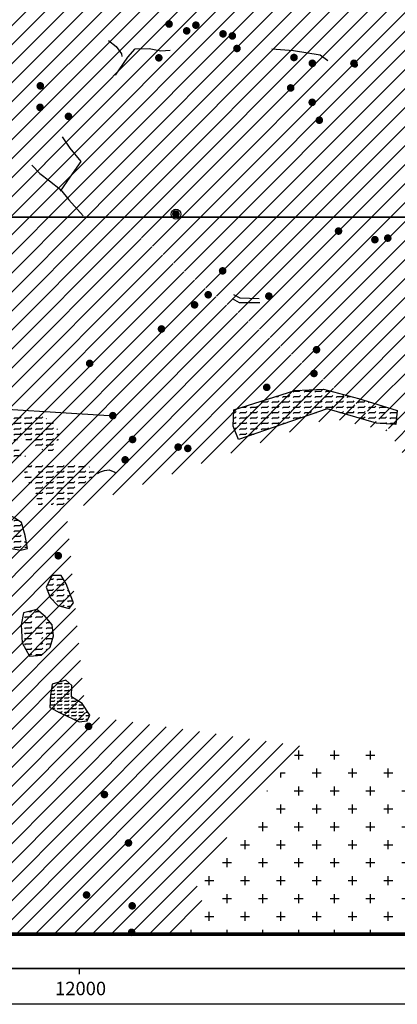
# Model space of a CAD drawing. Extents: x 9895 to 19106, y 62654 to 67100.
# Drawn here: x 11833 to 12888, y 62805 to 65550 of the extents above; entities that cross this region are included whole.
import ezdxf

# ---------------------------------------------------------------- set-up
doc = ezdxf.new("R2010")
doc.units = 0
doc.header["$MEASUREMENT"] = 0
doc.header["$XCLIPFRAME"] = 2
doc.header["$PDMODE"] = 32
doc.header["$PDSIZE"] = 14
for name, color, linetype in [('16NW', 7, 'CONTINUOUS'), ('16SW', 7, 'CONTINUOUS'), ('FOOTPATH', 7, 'CONTINUOUS'), ('FRAME', 7, 'CONTINUOUS'), ('LIMITS', 1, 'CONTINUOUS'), ('LINEAR', 1, 'CONTINUOUS'), ('LUAU-AREA', 242, 'CONTINUOUS'), ('LUAU-SITES', 5, 'CONTINUOUS'), ('WALKED', 7, 'CONTINUOUS'), ('WORKING', 211, 'CONTINUOUS')]:
    doc.layers.add(name, color=color, linetype=linetype)
doc.styles.add('TIMES', font='TIMES.TTF')
picture_1 = doc.add_image_def('image1.jpg', size_in_pixel=(7874, 7874))
picture_2 = doc.add_image_def('image3.jpg', size_in_pixel=(7874, 7874))

msp = doc.modelspace()

# ---------------------------------------------------------------- hatches: boundary and pattern name
at = {"layer": 'LUAU-AREA'}
h = msp.add_hatch(dxfattribs=at)
h.set_pattern_fill('FLEX', color=256, scale=60, style=0)
h.paths.add_polyline_path([(12691.7, 64465.1), (12830, 64425.4), (12883.9, 64421.9), (12887.5, 64460.4), (12779.6, 64494.2), (12681.2, 64519.9), (12601.5, 64516.4), (12431.5, 64462.7), (12429.2, 64417.2), (12444.4, 64379.8)])
h.paths.add_polyline_path([(12653.9, 64508.8), (12702.5, 64508.8), (12702.5, 64487.6), (12653.9, 64487.6)], flags=24)
h.paths.add_polyline_path([(12661.9, 64447.5), (12738.5, 64447.5), (12738.5, 64454.8), (12661.9, 64454.8)], flags=25)
h = msp.add_hatch(dxfattribs=at)
h.set_pattern_fill('FLEX', color=256, scale=60, style=0)
h.paths.add_polyline_path([(11863, 64377.7), (11885.7, 64352.5), (11927.3, 64348.7), (11939.9, 64367.6), (11943.7, 64397.8), (11932.4, 64426.8), (11895.8, 64444.4), (11864.2, 64452), (11810, 64443.2), (11787.3, 64431.8), (11775.9, 64406.7), (11783.5, 64389), (11808.7, 64373.9), (11835.2, 64382.7)])
h.paths.add_polyline_path([(11785, 64400, -0.184483), (11788.8, 64410, -0.184483), (11785, 64420, -1), (11815, 64420, -0.184483), (11811.2, 64410, -0.184483), (11815, 64400, -1)], flags=16)
h.paths.add_polyline_path([(11785, 64420, -1), (11815, 64420, -1)], flags=0)
h.paths.add_polyline_path([(11744.4, 64441.9), (11707.8, 64454.5), (11687.6, 64465.8), (11661.1, 64474.7), (11637.2, 64475.9), (11632.1, 64453.3), (11634.6, 64424.3), (11658.6, 64392.8), (11686.4, 64389), (11705.4, 64392.2), (11734.8, 64401.1), (11754.5, 64409.2), (11762, 64423)])
h.paths.add_polyline_path([(11693.5, 64416.5, -0.111853), (11695, 64410, -1), (11665, 64410, -0.551624), (11686.5, 64423.5, -0.111853), (11685, 64430, -1), (11715, 64430, -0.551624)], flags=16)
h.paths.add_polyline_path([(11655, 64440, -1), (11685, 64440, -1)], flags=16)
h.paths.add_polyline_path([(11697.7, 64332.4), (11707.8, 64313.5), (11748.2, 64313.5), (11815, 64324.8), (11854.1, 64329.8), (11821.3, 64360.1), (11782.2, 64376.4), (11750.7, 64391.6), (11728.3, 64396.3), (11714.1, 64390.3), (11709.1, 64360.1)])
h.paths.add_polyline_path([(11735, 64360, -0.111853), (11736.5, 64366.5, -0.551624), (11715, 64380, -1), (11745, 64380, -0.111853), (11743.5, 64373.5, -0.551624), (11765, 64360, -1)], flags=16)
h.paths.add_polyline_path([(11735, 64360, -1), (11765, 64360, -1)], flags=0)
h.paths.add_polyline_path([(11861.7, 64258.1), (11876.8, 64232.9), (11885.7, 64198.9), (11896.9, 64188.5), (11925.8, 64188.5), (11963.9, 64201.4), (11989.1, 64240.4), (12035.8, 64274.4), (12044.6, 64298.4), (12006.8, 64311), (11963.9, 64309.7), (11922.3, 64312.2), (11894.5, 64313.5), (11868, 64316), (11844, 64294.6), (11849.1, 64265.6)])
h.paths.add_polyline_path([(11855, 64290, -1), (11885, 64290, -1)], flags=16)
h.paths.add_polyline_path([(11925, 64210, -1), (11895, 64210, -1)], flags=16)
h.paths.add_polyline_path([(11838.4, 64419), (11886.1, 64419), (11886.1, 64397.7), (11838.4, 64397.7)], flags=24)
h.paths.add_polyline_path([(11799.1, 64399), (11811.4, 64399), (11811.4, 64404.6), (11799.1, 64404.6)], flags=8)
h.paths.add_polyline_path([(11799.1, 64419), (11810, 64419), (11810, 64424.6), (11799.1, 64424.6)], flags=8)
h.paths.add_polyline_path([(11805.3, 64413.8), (11814.7, 64413.8), (11814.7, 64419.3), (11805.3, 64419.3)], flags=8)
h.paths.add_polyline_path([(11871.5, 64429.1), (11898.1, 64429.1), (11898.1, 64434.6), (11871.5, 64434.6)], flags=24)
h.paths.add_polyline_path([(11802.4, 64424.2), (11828.5, 64424.2), (11828.5, 64429.7), (11802.4, 64429.7)], flags=24)
h.paths.add_polyline_path([(11801.7, 64419.1), (11845.4, 64419.1), (11845.4, 64424.6), (11801.7, 64424.6)], flags=24)
h.paths.add_polyline_path([(11710.2, 64426), (11759.7, 64426), (11759.7, 64404.8), (11710.2, 64404.8)], flags=24)
h.paths.add_polyline_path([(11699.1, 64429), (11710.4, 64429), (11710.4, 64434.6), (11699.1, 64434.6)], flags=8)
h.paths.add_polyline_path([(11669.1, 64439), (11680.4, 64439), (11680.4, 64444.6), (11669.1, 64444.6)], flags=24)
h.paths.add_polyline_path([(11679.1, 64409), (11688.5, 64409), (11688.5, 64414.6), (11679.1, 64414.6)], flags=8)
h.paths.add_polyline_path([(11661.9, 64437.5), (11740, 64437.5), (11740, 64444.8), (11661.9, 64444.8)], flags=24)
h.paths.add_polyline_path([(11661, 64428.8), (11682.3, 64428.8), (11682.3, 64435.8), (11661, 64435.8)], flags=8)
h.paths.add_polyline_path([(11672.4, 64404.2), (11698.5, 64404.2), (11698.5, 64409.7), (11672.4, 64409.7)], flags=8)
h.paths.add_polyline_path([(11692.4, 64434.2), (11718.5, 64434.2), (11718.5, 64439.7), (11692.4, 64439.7)], flags=8)
h.paths.add_polyline_path([(11672.4, 64434.2), (11698.5, 64434.2), (11698.5, 64439.7), (11672.4, 64439.7)], flags=24)
h.paths.add_polyline_path([(11652.4, 64454.2), (11677.5, 64454.2), (11677.5, 64459.7), (11652.4, 64459.7)], flags=24)
h.paths.add_polyline_path([(11671.7, 64399.1), (11715.4, 64399.1), (11715.4, 64404.6), (11671.7, 64404.6)], flags=8)
h.paths.add_polyline_path([(11691.7, 64429.1), (11735.4, 64429.1), (11735.4, 64434.6), (11691.7, 64434.6)], flags=24)
h.paths.add_polyline_path([(11671.7, 64429.1), (11715.4, 64429.1), (11715.4, 64434.6), (11671.7, 64434.6)], flags=24)
h.paths.add_polyline_path([(11651.7, 64449.1), (11695.4, 64449.1), (11695.4, 64454.6), (11651.7, 64454.6)], flags=24)
h.paths.add_polyline_path([(11721.5, 64344.6), (11769.3, 64344.6), (11769.3, 64323.4), (11721.5, 64323.4)], flags=24)
h.paths.add_polyline_path([(11729.1, 64379), (11740.4, 64379), (11740.4, 64384.6), (11729.1, 64384.6)], flags=8)
h.paths.add_polyline_path([(11741.3, 64364.2), (11751.7, 64364.2), (11751.7, 64369.8), (11741.3, 64369.8)], flags=8)
h.paths.add_polyline_path([(11749.1, 64359), (11760, 64359), (11760, 64364.6), (11749.1, 64364.6)], flags=8)
h.paths.add_polyline_path([(11802.4, 64344.2), (11827.5, 64344.2), (11827.5, 64349.7), (11802.4, 64349.7)], flags=24)
h.paths.add_polyline_path([(11772.4, 64364.2), (11798, 64364.2), (11798, 64369.7), (11772.4, 64369.7)], flags=24)
h.paths.add_polyline_path([(11775.4, 64369.2), (11801.5, 64369.2), (11801.5, 64374.7), (11775.4, 64374.7)], flags=24)
h.paths.add_polyline_path([(11732.4, 64374.2), (11758.5, 64374.2), (11758.5, 64379.7), (11732.4, 64379.7)], flags=8)
h.paths.add_polyline_path([(11801.7, 64339.1), (11845.4, 64339.1), (11845.4, 64344.6), (11801.7, 64344.6)], flags=24)
h.paths.add_polyline_path([(11771.7, 64359.1), (11815.4, 64359.1), (11815.4, 64364.6), (11771.7, 64364.6)], flags=24)
h.paths.add_polyline_path([(11761.7, 64359.1), (11805.4, 64359.1), (11805.4, 64364.6), (11761.7, 64364.6)], flags=24)
h.paths.add_polyline_path([(11731.7, 64369.1), (11775.4, 64369.1), (11775.4, 64374.6), (11731.7, 64374.6)], flags=24)
h.paths.add_polyline_path([(11884.3, 64292.8), (11932.2, 64292.8), (11932.2, 64271.5), (11884.3, 64271.5)], flags=24)
h.paths.add_polyline_path([(11869.1, 64289), (11878.5, 64289), (11878.5, 64294.6), (11869.1, 64294.6)], flags=8)
h.paths.add_polyline_path([(11909.1, 64209), (11918, 64209), (11918, 64214.6), (11909.1, 64214.6)], flags=8)
h.paths.add_polyline_path([(11909, 64219.4), (11935.1, 64219.4), (11935.1, 64224.9), (11909, 64224.9)], flags=24)
h.paths.add_polyline_path([(11902.4, 64214.2), (11928.5, 64214.2), (11928.5, 64219.7), (11902.4, 64219.7)], flags=24)
h.paths.add_polyline_path([(11922.4, 64304.2), (11948.5, 64304.2), (11948.5, 64309.7), (11922.4, 64309.7)], flags=24)
h.paths.add_polyline_path([(11952.4, 64274.2), (11978.5, 64274.2), (11978.5, 64279.7), (11952.4, 64279.7)], flags=24)
h.paths.add_polyline_path([(11901.7, 64209.1), (11945.4, 64209.1), (11945.4, 64214.6), (11901.7, 64214.6)], flags=24)
h.paths.add_polyline_path([(11901.7, 64209.1), (11945.4, 64209.1), (11945.4, 64214.6), (11901.7, 64214.6)], flags=8)
h.paths.add_polyline_path([(11921.7, 64299.1), (11931.2, 64299.1), (11931.2, 64304.6), (11921.7, 64304.6)], flags=24)
h.paths.add_polyline_path([(11951.7, 64269.1), (11995.4, 64269.1), (11995.4, 64274.6), (11951.7, 64274.6)], flags=24)
h = msp.add_hatch(dxfattribs=at)
h.set_pattern_fill('FLEX', color=256, scale=60, style=0)
h.paths.add_polyline_path([(11838.2, 64148.4), (11817.4, 64162.2), (11810.4, 64165.7), (11800, 64165.7), (11773.4, 64155.3), (11771.1, 64134.5), (11778.1, 64117.2), (11804.7, 64076.8), (11837, 64071), (11855.5, 64075.6), (11848.6, 64112.6)])
h.paths.add_polyline_path([(11775, 64140, -1), (11805, 64140, -1)], flags=16)
h.paths.add_polyline_path([(11789.1, 64139), (11798.5, 64139), (11798.5, 64144.6), (11789.1, 64144.6)], flags=8)
h.paths.add_polyline_path([(11822.4, 64104.2), (11848.5, 64104.2), (11848.5, 64109.7), (11822.4, 64109.7)], flags=24)
h.paths.add_polyline_path([(11802.4, 64144.2), (11828.5, 64144.2), (11828.5, 64149.7), (11802.4, 64149.7)], flags=24)
h.paths.add_polyline_path([(11821.7, 64099.1), (11865.4, 64099.1), (11865.4, 64104.6), (11821.7, 64104.6)], flags=9)
h.paths.add_polyline_path([(11801.7, 64139.1), (11845.4, 64139.1), (11845.4, 64144.6), (11801.7, 64144.6)], flags=24)
h = msp.add_hatch(dxfattribs=at)
h.set_pattern_fill('FLEX', color=256, scale=60, style=0)
h.paths.add_polyline_path([(11963.2, 63977.2), (11949.3, 64000.3), (11923.9, 64000.3), (11907.7, 63968), (11918.1, 63939.1), (11940.1, 63917.2), (11971.3, 63909.1), (11984, 63924.1), (11974.8, 63946.1)])
h.paths.add_polyline_path([(11962.4, 63934.2), (11988, 63934.2), (11988, 63939.7), (11962.4, 63939.7)], flags=9)
h.paths.add_polyline_path([(11942.4, 63984.2), (11968.5, 63984.2), (11968.5, 63989.7), (11942.4, 63989.7)], flags=24)
h.paths.add_polyline_path([(11961.7, 63929.1), (12005.4, 63929.1), (12005.4, 63934.6), (11961.7, 63934.6)], flags=9)
h.paths.add_polyline_path([(11941.7, 63979.1), (11985.4, 63979.1), (11985.4, 63984.6), (11941.7, 63984.6)], flags=9)
h = msp.add_hatch(dxfattribs=at)
h.set_pattern_fill('FLEX', color=256, scale=60, style=0)
h.paths.add_polyline_path([(11924.4, 63862.8), (11904.8, 63885.9), (11881.7, 63905.6), (11843.6, 63896.3), (11837.9, 63862.8), (11840.2, 63813.3), (11860.9, 63775.3), (11894.4, 63778.7), (11918.6, 63800.6), (11927.8, 63832.9)])
h.paths.add_polyline_path([(11895, 63820, -1), (11865, 63820, -1)], flags=16)
h.paths.add_polyline_path([(11875, 63870, -1), (11905, 63870, -1)], flags=16)
h.paths.add_polyline_path([(11879.1, 63819), (11890.4, 63819), (11890.4, 63824.6), (11879.1, 63824.6)], flags=8)
h.paths.add_polyline_path([(11889.1, 63869), (11898.5, 63869), (11898.5, 63874.6), (11889.1, 63874.6)], flags=8)
h.paths.add_polyline_path([(11879.1, 63819), (11888.5, 63819), (11888.5, 63824.6), (11879.1, 63824.6)], flags=8)
h.paths.add_polyline_path([(11871.5, 63859.1), (11905.7, 63859.1), (11905.7, 63864.6), (11871.5, 63864.6)], flags=24)
h.paths.add_polyline_path([(11882.4, 63814.2), (11907.5, 63814.2), (11907.5, 63819.7), (11882.4, 63819.7)], flags=24)
h.paths.add_polyline_path([(11872.4, 63884.2), (11898, 63884.2), (11898, 63889.7), (11872.4, 63889.7)], flags=24)
h.paths.add_polyline_path([(11881.7, 63809.1), (11925.4, 63809.1), (11925.4, 63814.6), (11881.7, 63814.6)], flags=24)
h.paths.add_polyline_path([(11871.7, 63879.1), (11915.4, 63879.1), (11915.4, 63884.6), (11871.7, 63884.6)], flags=24)
h = msp.add_hatch(dxfattribs=at)
h.set_pattern_fill('FLEX', color=256, scale=40, style=0)
h.paths.add_polyline_path([(11924.4, 63697.5), (11919.3, 63665.7), (11917.3, 63632.9), (11948, 63616.5), (11999.3, 63592.9), (12021.9, 63595), (12029.1, 63611.4), (12007.5, 63644.2), (11977.8, 63662.6), (11978.8, 63694.4), (11962.4, 63708.7)])
h.paths.add_polyline_path([(11939.1, 63659), (11946.6, 63659), (11946.6, 63664.6), (11939.1, 63664.6)], flags=24)
h.paths.add_polyline_path([(11952.4, 63684.2), (11977.5, 63684.2), (11977.5, 63689.7), (11952.4, 63689.7)], flags=24)
h.paths.add_polyline_path([(11951.7, 63679.1), (11995.4, 63679.1), (11995.4, 63684.6), (11951.7, 63684.6)], flags=24)
at = {"layer": 'WALKED'}
h = msp.add_hatch(dxfattribs=at)
h.set_pattern_fill('ANSI31', color=8, scale=300, style=0)
h.paths.add_polyline_path([(12860.7, 64408.1), (12952.7, 64431.9), (13153.8, 64493.2), (13290.1, 64517), (13382.1, 64544.2), (13610.4, 64666.8), (13739.9, 64789.3), (13818.3, 64854), (13964.8, 64867.6), (14098.8, 64936.9), (14306.7, 65032.2), (14371.4, 65049.2), (14477.1, 65073.1), (14538.4, 65093.5), (14650.9, 65045.8), (14715.6, 65005), (14807.6, 65015.2), (14950.8, 65028.8), (14988.2, 65049.2), (15093.9, 65042.4), (15165.5, 65059.4), (15213.2, 65073.1), (15305.2, 65103.7), (15383.6, 65127.5), (15509.6, 65195.6), (15526.7, 65209.2), (15577.8, 65335.2), (15536.9, 65399.9), (15448.3, 65396.5), (15339.3, 65595.4), (15124.6, 65857.5), (15202.9, 65884.8), (15257.5, 65847.3), (15291.5, 65789.5), (15342.7, 65775.8), (15356.3, 65775.8), (15346.1, 65816.7), (15325.6, 65857.5), (15407.4, 65898.4), (15451.7, 65908.6), (15438.1, 66058.4), (15376.7, 66167.3), (15349.5, 66232), (15308.6, 66354.6), (15284.7, 66361.4), (15267.7, 66435), (15151.9, 66513.3), (15114.4, 66584.8), (15059.9, 66758.4), (14933.8, 66775.4), (14865.6, 66806), (14848.6, 66836.7), (14817.9, 66867.3), (14746.3, 66867.3), (14613.4, 66928.6), (14596.4, 66976.3), (14593, 67000.1), (10998.4, 66996.7), (10995, 66441.8), (10995, 66428.2), (10933.6, 66418), (10865.5, 66418), (10855.3, 66424.8), (10841.6, 66431.6), (10817.8, 66438.4), (10793.9, 66435), (10739.4, 66390.7), (10678.1, 66275), (10691.7, 66166), (10725.8, 66132), (10787.1, 66094.6), (10790.5, 66070.7), (10807.6, 66040.1), (10800.7, 66016.3), (10602.1, 65820), (10384, 65585.1), (10292, 65367.2), (10820.2, 65183.4), (11518.8, 65156.1), (11699.4, 65305.9), (12229.2, 64899.3), (12747.2, 64497.6), (12866.5, 64415.9)])
h = msp.add_hatch(color=1, dxfattribs=at)
edge = h.paths.add_edge_path()
edge.add_arc((12250.5, 65538.2), 10.7, 0, 360)
h = msp.add_hatch(color=1, dxfattribs=at)
edge = h.paths.add_edge_path()
edge.add_arc((12299.7, 65519.1), 10.7, 0, 360)
h = msp.add_hatch(color=1, dxfattribs=at)
edge = h.paths.add_edge_path()
edge.add_arc((12325.3, 65535.1), 10.7, 0, 360)
h = msp.add_hatch(color=1, dxfattribs=at)
edge = h.paths.add_edge_path()
edge.add_arc((12401.1, 65510.8), 10.7, 0, 360)
h = msp.add_hatch(color=1, dxfattribs=at)
edge = h.paths.add_edge_path()
edge.add_arc((12427.1, 65505.1), 10.7, 0, 360)
h = msp.add_hatch(color=1, dxfattribs=at)
edge = h.paths.add_edge_path()
edge.add_arc((12440, 65470), 10.7, 0, 360)
h = msp.add_hatch(dxfattribs=at)
h.set_pattern_fill('ANSI31', color=8, scale=300, style=0)
h.paths.add_polyline_path([(10012.1, 63047.4), (10171.4, 63183.7), (10279.9, 63344.8), (10458.8, 63618.1), (10519, 63827.2), (10429.1, 63848.5), (10376.3, 63875.6), (10326.3, 63925.5), (10360.3, 63994.5), (10157.5, 64209.7), (10012.2, 64319), (10011.2, 65446.4), (10284.1, 65365.1), (10835.8, 65184.1), (11533, 65162.8), (11703.3, 65306.4), (12863.5, 64402.5), (12698.5, 64439.7), (11964.1, 64179.2), (12017.3, 63610.3), (12618.7, 63525.3), (12320.7, 63158.4), (12342, 63094.6), (12283.4, 62998.9), (10016.2, 63014.9)])
h = msp.add_hatch(color=1, dxfattribs=at)
edge = h.paths.add_edge_path()
edge.add_arc((12221.9, 65443.9), 10.7, 0, 360)
h = msp.add_hatch(color=1, dxfattribs=at)
edge = h.paths.add_edge_path()
edge.add_arc((12599.2, 65444.9), 10.7, 0, 360)
h = msp.add_hatch(color=1, dxfattribs=at)
edge = h.paths.add_edge_path()
edge.add_arc((12650.5, 65428.7), 10.7, 0, 360)
h = msp.add_hatch(color=1, dxfattribs=at)
edge = h.paths.add_edge_path()
edge.add_arc((12766.6, 65428.7), 10.7, 0, 360)
h = msp.add_hatch(color=1, dxfattribs=at)
edge = h.paths.add_edge_path()
edge.add_arc((11890.9, 65365.9), 10.7, 0, 360)
h = msp.add_hatch(color=1, dxfattribs=at)
edge = h.paths.add_edge_path()
edge.add_arc((12590, 65360), 10.7, 0, 360)
h = msp.add_hatch(color=1, dxfattribs=at)
edge = h.paths.add_edge_path()
edge.add_arc((11890.2, 65305.9), 10.7, 0, 360)
h = msp.add_hatch(color=1, dxfattribs=at)
edge = h.paths.add_edge_path()
edge.add_arc((12650, 65320), 10.7, 0, 360)
h = msp.add_hatch(color=1, dxfattribs=at)
edge = h.paths.add_edge_path()
edge.add_arc((11969.6, 65280.7), 10.7, 0, 360)
h = msp.add_hatch(color=1, dxfattribs=at)
edge = h.paths.add_edge_path()
edge.add_arc((12670, 65270), 10.7, 0, 360)
h = msp.add_hatch(dxfattribs=at)
h.set_pattern_fill('ANSI31', color=8, scale=300, style=0)
h.paths.add_polyline_path([(12871, 64390.7), (13331.1, 63665.5), (13600.3, 63600.9), (13631, 63720), (13634.4, 63835.8), (13675.3, 63828.9), (13648, 63897), (13791.2, 63890.2), (13958.1, 63924.3), (13886.6, 64234.1), (13794.6, 64540.4), (13951.3, 64584.7), (14070.6, 64543.9), (14104.7, 64489.4), (14145.3, 64313.2), (14208, 64388.7), (14332.3, 64297), (14363.7, 64250.6), (14439.2, 64219.2), (14522.8, 64241.3), (14557.7, 64215.8), (14585.6, 64222.7), (14621.6, 64228.5), (14636.7, 64242.5), (14654.9, 64251.1), (14815, 64394.1), (14896.8, 64445.2), (14978.6, 64431.6), (15053.6, 64421.4), (15084.3, 64458.8), (15193.3, 64503.1), (15254.6, 64526.9), (15264.9, 64550.7), (15281.9, 64632.4), (15281.9, 64676.7), (15281.9, 64741.4), (15087.7, 64846.9), (14988.7, 65035.2), (14941, 65018.2), (14883, 65018.2), (14801.3, 65018.2), (14715.6, 65005), (14538.4, 65093.5), (14477.1, 65073.1), (14371.4, 65049.2), (14098.8, 64936.9), (13964.8, 64867.6), (13818.3, 64854), (13739.9, 64789.3), (13610.4, 64666.8), (13382.1, 64544.2), (13290.1, 64517), (13153.8, 64493.2), (13090, 64490), (13020, 64460), (12858.4, 64393.8)])
h = msp.add_hatch(color=1, dxfattribs=at)
edge = h.paths.add_edge_path()
edge.add_arc((12269.4, 65008.5), 10.7, 0, 360)
h = msp.add_hatch(color=1, dxfattribs=at)
edge = h.paths.add_edge_path()
edge.add_arc((12723.6, 64960.9), 10.7, 0, 360)
h = msp.add_hatch(color=1, dxfattribs=at)
edge = h.paths.add_edge_path()
edge.add_arc((12861.1, 64941.3), 10.7, 0, 360)
h = msp.add_hatch(color=1, dxfattribs=at)
edge = h.paths.add_edge_path()
edge.add_arc((12825.1, 64936.9), 10.7, 0, 360)
h = msp.add_hatch(color=1, dxfattribs=at)
edge = h.paths.add_edge_path()
edge.add_arc((12400, 64850), 10.7, 0, 360)
h = msp.add_hatch(color=1, dxfattribs=at)
edge = h.paths.add_edge_path()
edge.add_arc((12359.7, 64783.4), 10.7, 0, 360)
h = msp.add_hatch(color=1, dxfattribs=at)
edge = h.paths.add_edge_path()
edge.add_arc((12529, 64779.6), 10.7, 0, 360)
h = msp.add_hatch(color=1, dxfattribs=at)
edge = h.paths.add_edge_path()
edge.add_arc((12321.6, 64755.2), 10.7, 0, 360)
h = msp.add_hatch(color=1, dxfattribs=at)
edge = h.paths.add_edge_path()
edge.add_arc((12229.2, 64688), 10.7, 0, 360)
h = msp.add_hatch(color=1, dxfattribs=at)
edge = h.paths.add_edge_path()
edge.add_arc((12662.2, 64630.1), 10.7, 0, 360)
h = msp.add_hatch(color=1, dxfattribs=at)
edge = h.paths.add_edge_path()
edge.add_arc((12028.8, 64592), 10.7, 0, 360)
h = msp.add_hatch(color=1, dxfattribs=at)
edge = h.paths.add_edge_path()
edge.add_arc((12655, 64563.9), 10.7, 0, 360)
h = msp.add_hatch(color=1, dxfattribs=at)
edge = h.paths.add_edge_path()
edge.add_arc((12523.1, 64525.3), 10.7, 0, 360)
h = msp.add_hatch(color=1, dxfattribs=at)
edge = h.paths.add_edge_path()
edge.add_arc((12093.4, 64446.3), 10.7, 0, 360)
h = msp.add_hatch(color=1, dxfattribs=at)
edge = h.paths.add_edge_path()
edge.add_arc((12148.5, 64379.8), 10.7, 0, 360)
h = msp.add_hatch(color=1, dxfattribs=at)
edge = h.paths.add_edge_path()
edge.add_arc((12275.8, 64358.7), 10.7, 0, 360)
h = msp.add_hatch(color=1, dxfattribs=at)
edge = h.paths.add_edge_path()
edge.add_arc((12302.7, 64355), 10.7, 0, 360)
h = msp.add_hatch(color=1, dxfattribs=at)
edge = h.paths.add_edge_path()
edge.add_arc((12127.8, 64323.1), 10.7, 0, 360)
h = msp.add_hatch(color=1, dxfattribs=at)
edge = h.paths.add_edge_path()
edge.add_arc((11941.2, 64055.7), 10.7, 0, 360)
h = msp.add_hatch(dxfattribs=at)
h.set_pattern_fill('CROSS', color=3, scale=200, style=0)
edge = h.paths.add_edge_path()
edge.add_line((12604.5, 63524.9), (12854.6, 63509))
edge.add_line((12854.6, 63509), (13237.8, 63211.2))
edge.add_line((13237.8, 63211.2), (13301.7, 63349.5))
edge.add_line((13301.7, 63349.5), (13961.6, 63264.4))
edge.add_line((13961.6, 63264.4), (14307.6, 63407.9))
edge.add_line((14307.6, 63407.9), (14404.3, 63553.3))
edge.add_line((14404.3, 63553.3), (14390, 63569.6))
edge.add_line((14390, 63569.6), (14459.3, 63612.4))
edge.add_line((14459.3, 63612.4), (14528.7, 63563.5))
edge.add_line((14528.7, 63563.5), (14783.8, 63369.8))
edge.add_line((14783.8, 63369.8), (14849.1, 63463.6))
edge.add_line((14849.1, 63463.6), (14943, 63665.4))
edge.add_line((14943, 63665.4), (15020.5, 63645))
edge.add_line((15020.5, 63645), (15108.3, 63779.6))
edge.add_line((15108.3, 63779.6), (15175.6, 63751))
edge.add_line((15175.6, 63751), (15289.9, 63773.5))
edge.add_line((15289.9, 63773.5), (15445.3, 63837.1))
edge.add_line((15445.3, 63837.1), (15510.6, 63867.7))
edge.add_line((15510.6, 63867.7), (15555.5, 63865.7))
edge.add_line((15555.5, 63865.7), (15645.3, 63896.3))
edge.add_line((15645.3, 63896.3), (15639.2, 62998.7))
edge.add_line((15639.2, 62998.7), (12292.4, 63002.6))
edge.add_line((12292.4, 63002.6), (12345.4, 63094.3))
edge.add_line((12345.4, 63094.3), (12329.1, 63151.4))
edge.add_line((12329.1, 63151.4), (12616.8, 63520.4))
h = msp.add_hatch(color=1, dxfattribs=at)
edge = h.paths.add_edge_path()
edge.add_arc((12025.7, 63580), 10.7, 0, 360)
h = msp.add_hatch(color=1, dxfattribs=at)
edge = h.paths.add_edge_path()
edge.add_arc((12070, 63390), 10.7, 0, 360)
h = msp.add_hatch(color=1, dxfattribs=at)
edge = h.paths.add_edge_path()
edge.add_arc((12137.2, 63255), 10.7, 0, 360)
h = msp.add_hatch(color=1, dxfattribs=at)
edge = h.paths.add_edge_path()
edge.add_arc((12020, 63110), 10.7, 0, 360)
h = msp.add_hatch(color=1, dxfattribs=at)
edge = h.paths.add_edge_path()
edge.add_arc((12147.5, 63079.6), 10.7, 0, 360)
h = msp.add_hatch(color=1, dxfattribs=at)
edge = h.paths.add_edge_path()
edge.add_arc((12146, 63005.7), 10.7, 0, 360)

# ---------------------------------------------------------------- linework, layer by layer
at = {"layer": 'FOOTPATH'}
msp.add_lwpolyline([(18084.4, 67099.8), (10005.6, 67099.8), (10005.6, 62904.9), (18084.4, 62904.9)], close=True, dxfattribs=at)
at = {"layer": 'FRAME'}
msp.add_line((17884.6, 62805.1), (9895.2, 62805.1), dxfattribs=at)
msp.add_lwpolyline([(10011.5, 67100.2), (18084.4, 67100.2), (18084.4, 62904.9), (10011.5, 62904.9)], close=True, dxfattribs=at)
at = {"layer": 'FRAME', "color": 7}
msp.add_lwpolyline([(11999.7, 62904.8), (11999.7, 62888.9)], dxfattribs=at)
at = {"layer": 'LIMITS', "color": 5, "const_width": 10}
msp.add_lwpolyline([(10012.1, 63047.4), (10012.1, 63000.6), (15641, 63000.2), (15647.6, 63999.1), (16000.3, 63999.1), (17997.8, 64000.8)], dxfattribs=at)
at = {"layer": 'LINEAR'}
for points in [[(12081.3, 65492.4), (12102.8, 65475.6), (12117.7, 65455.1), (12119, 65448.1)], [(12101.1, 65395.7), (12135.2, 65445.6), (12155.4, 65469), (12194.8, 65470.1), (12227.9, 65463.7), (12253.4, 65465.8)], [(12536.9, 65468.6), (12598.1, 65464.7), (12672.6, 65452.6), (12694, 65436.6)], [(11951.9, 65223.4), (11973.3, 65191.9), (12004, 65155.2), (11973.3, 65111.4), (11946.8, 65072.6)], [(11867.5, 65145), (11889.7, 65121.2), (11916.7, 65100.6), (11946.9, 65076.8), (11970.8, 65048.3), (12010.5, 65003.9)], [(12426.2, 64772.8), (12445.8, 64762.1), (12503.5, 64761.5)], [(12429.9, 64784.3), (12448, 64774.5), (12502.3, 64773)], [(12083.5, 64445.5), (11662.4, 64471.9)], [(12051, 64284.7), (12059.4, 64290.1), (12070.1, 64293.1), (12083.3, 64294.9), (12098.8, 64288.9), (12100, 64285.9)]]:
    msp.add_lwpolyline(points, dxfattribs=at)
at = {"layer": 'LUAU-AREA'}
for points in [[(12444.4, 64379.8), (12429.2, 64417.2), (12431.5, 64462.7), (12601.5, 64516.4), (12681.2, 64519.9), (12779.6, 64494.2), (12887.5, 64460.4), (12883.9, 64421.9), (12830, 64425.4), (12691.7, 64465.1), (12444.4, 64379.8)], [(11805.8, 64168), (11773.4, 64155.3), (11771.1, 64134.5), (11778.1, 64117.2), (11804.7, 64076.8), (11837, 64071), (11855.5, 64075.6), (11848.6, 64112.6), (11838.2, 64148.4), (11817.4, 64162.2), (11805.8, 64168)], [(11923.9, 64000.3), (11907.7, 63968), (11918.1, 63939.1), (11940.1, 63917.2), (11971.3, 63909.1), (11984, 63924.1), (11974.8, 63946.1), (11963.2, 63977.2), (11949.3, 64000.3), (11923.9, 64000.3)], [(11881.7, 63905.6), (11843.6, 63896.3), (11837.9, 63862.8), (11840.2, 63813.3), (11860.9, 63775.3), (11894.4, 63778.7), (11918.6, 63800.6), (11927.8, 63832.9), (11924.4, 63862.8), (11904.8, 63885.9), (11881.7, 63905.6)]]:
    msp.add_lwpolyline(points, dxfattribs=at)
at = {"layer": 'LUAU-SITES'}
for centre, radius in [((12599, 65444.9), 6.34), ((12649.5, 65429.7), 6.41), ((12769.5, 65423.9), 6.34), ((12269.8, 65008.1), 13.7)]:
    msp.add_circle(centre, radius, dxfattribs=at)
for p in [(12250.5, 65538.2), (12325.3, 65535.1), (12401.1, 65510.8), (12427.1, 65505.1), (12440, 65470), (12221.9, 65443.9), (11890.9, 65365.9), (12590, 65360), (12650, 65320), (11969.6, 65280.7), (12670, 65270), (12723.6, 64960.9), (12825.1, 64936.9), (12861.1, 64941.3), (12400, 64850), (12359.7, 64783.4), (12321.6, 64755.2), (12529, 64779.6), (12229.2, 64688), (12662.2, 64630.1), (12028.8, 64592), (12655, 64563.9), (12523.1, 64525.3), (12093.4, 64446.3), (12148.5, 64379.8), (12275.8, 64358.7), (12302.7, 64355), (12127.8, 64323.1), (11941.2, 64055.7), (12025.7, 63580), (12070, 63390), (12137.2, 63255), (12020, 63110), (12147.5, 63079.6), (12146, 63005.7)]:
    msp.add_point(p, dxfattribs=at)
at = {"layer": 'WORKING'}
msp.add_lwpolyline([(11962.4, 63708.7), (11924.4, 63697.5), (11919.3, 63665.7), (11917.3, 63632.9), (11948, 63616.5), (11999.3, 63592.9), (12021.9, 63595), (12029.1, 63611.4), (12007.5, 63644.2), (11977.8, 63662.6), (11978.8, 63694.4), (11962.4, 63708.7), (11962.4, 63708.7)], dxfattribs=at)

# ---------------------------------------------------------------- texts
at = {"layer": 'FRAME', "color": 7, "insert": (11932.4, 62868), "char_height": 37.56, "width": 252.021, "attachment_point": 1, "style": 'TIMES'}
msp.add_mtext('12000', dxfattribs=at)

# ---------------------------------------------------------------- referenced raster images: frames only (the image files are external)
at = {"layer": '16NW'}
image = msp.add_image(picture_2, insert=(10000, 65000), size_in_units=(5000, 5000), dxfattribs=at)
image.set_boundary_path([(17.68, 4566.08), (7873.5, 7873.5)])
at = {"layer": '16SW'}
image = msp.add_image(picture_1, insert=(10000, 60000), size_in_units=(5000, 5000), dxfattribs=at)
image.set_boundary_path([(17.68, -0.5), (7873.5, 3298.8)])

doc.saveas('drawing.dxf')
